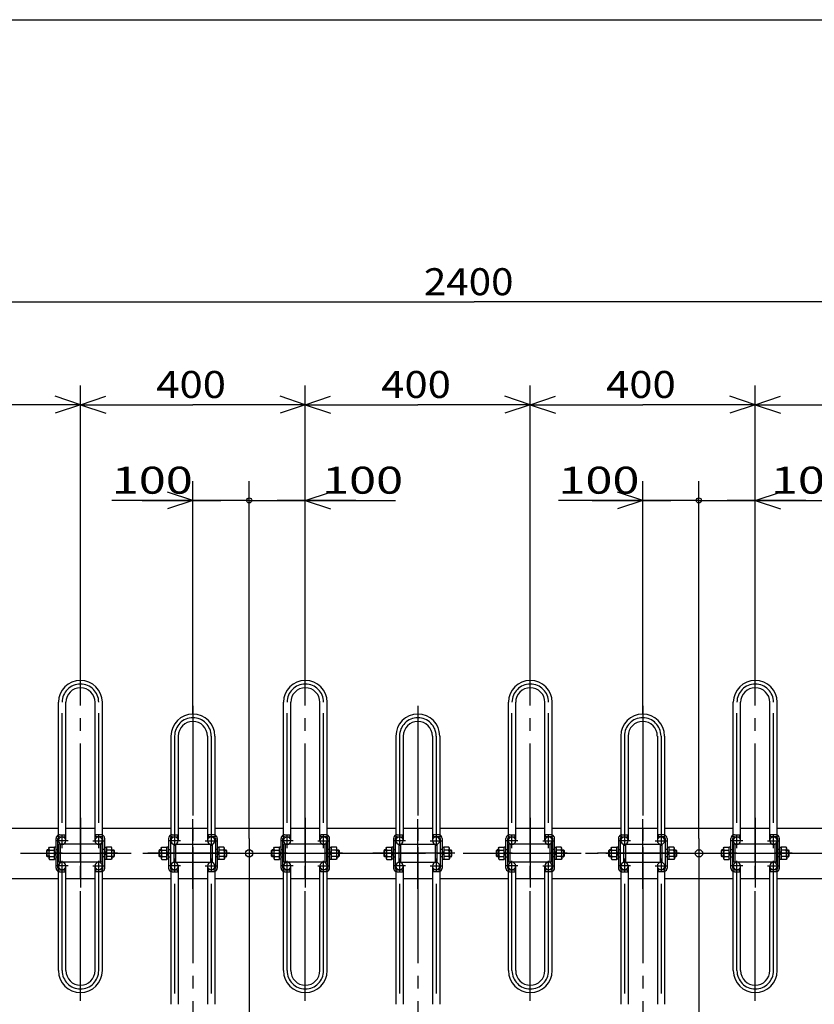
# Model space of a CAD drawing. Extents: x 17 to 577, y 12 to 402.
# Drawn here: x 105 to 199, y 285 to 402 of the extents above; entities that cross this region are included whole.
import ezdxf

# ---------------------------------------------------------------- set-up
doc = ezdxf.new("R2010")
doc.units = 0
doc.header["$MEASUREMENT"] = 0
doc.linetypes.add('CENTER', pattern=[17.5, 13, -1.5, 1.5, -1.5])
doc.linetypes.add('DASHED', pattern=[3.5, 2, -1.5])
doc.layers.get('0').update_dxf_attribs({"linetype": 'CONTINUOUS'})
doc.layers.add('WAKUSEN-01', color=12, linetype='CONTINUOUS')
doc.styles.get("Standard").update_dxf_attribs({"font": 'SIMPLEX', "bigfont": 'BIGFONT'})

msp = doc.modelspace()

# ---------------------------------------------------------------- linework, layer by layer
at = {"color": 7, "linetype": 'Continuous'}
for p, q in [((78.74, 368.39), (158.74, 368.39)), ((238.74, 368.39), (158.74, 368.39)), ((112.08, 323.53), (112.08, 358.49)), ((138.74, 323.53), (138.74, 358.49)), ((165.41, 323.53), (165.41, 358.49)), ((192.08, 323.53), (192.08, 358.49)), ((112.08, 356.21), (109.08, 357.21)), ((112.08, 356.21), (115.08, 357.21)), ((138.74, 356.21), (135.74, 357.21)), ((138.74, 356.21), (141.74, 357.21)), ((165.41, 356.21), (162.41, 357.21)), ((165.41, 356.21), (168.41, 357.21)), ((192.08, 356.21), (189.08, 357.21)), ((192.08, 356.21), (195.08, 357.21)), ((112.08, 356.21), (98.74, 356.21)), ((112.08, 356.21), (109.08, 355.21)), ((112.08, 356.21), (125.41, 356.21)), ((112.08, 356.21), (115.08, 355.21)), ((138.74, 356.21), (125.41, 356.21)), ((138.74, 356.21), (135.74, 355.21)), ((138.74, 356.21), (152.08, 356.21)), ((138.74, 356.21), (141.74, 355.21)), ((165.41, 356.21), (152.08, 356.21)), ((165.41, 356.21), (162.41, 355.21)), ((165.41, 356.21), (178.74, 356.21)), ((165.41, 356.21), (168.41, 355.21)), ((192.08, 356.21), (178.74, 356.21)), ((192.08, 356.21), (189.08, 355.21)), ((192.08, 356.21), (205.41, 356.21)), ((192.08, 356.21), (195.08, 355.21)), ((125.41, 319.53), (125.41, 347.14)), ((132.08, 304.78), (132.08, 347.14)), ((138.74, 323.53), (138.74, 347.14)), ((178.74, 319.53), (178.74, 347.14)), ((185.41, 304.78), (185.41, 347.14)), ((192.08, 323.53), (192.08, 347.14)), ((125.41, 344.86), (122.41, 345.86)), ((138.74, 344.86), (141.74, 345.86)), ((178.74, 344.86), (175.74, 345.86)), ((192.08, 344.86), (195.08, 345.86)), ((128.74, 344.86), (115.8, 344.86)), ((125.41, 344.86), (119.41, 344.86)), ((119.41, 344.86), (128.74, 344.86)), ((125.41, 344.86), (122.41, 343.86)), ((132.08, 344.86), (128.74, 344.86)), ((132.08, 344.86), (135.41, 344.86)), ((135.41, 344.86), (149.42, 344.86)), ((144.74, 344.86), (135.41, 344.86)), ((138.74, 344.86), (144.74, 344.86)), ((138.74, 344.86), (141.74, 343.86)), ((182.08, 344.86), (168.75, 344.86)), ((178.74, 344.86), (172.74, 344.86)), ((172.74, 344.86), (182.08, 344.86)), ((178.74, 344.86), (175.74, 343.86)), ((185.41, 344.86), (182.08, 344.86)), ((185.41, 344.86), (188.74, 344.86)), ((188.74, 344.86), (202.62, 344.86)), ((198.08, 344.86), (188.74, 344.86)), ((192.08, 344.86), (198.08, 344.86)), ((192.08, 344.86), (195.08, 343.86)), ((109.48, 304.53), (109.48, 320.93)), ((110.34, 304.53), (110.34, 320.93)), ((113.81, 304.53), (113.81, 320.93)), ((114.68, 304.53), (114.68, 320.93)), ((136.14, 304.53), (136.14, 320.93)), ((137.01, 304.53), (137.01, 320.93)), ((140.48, 304.53), (140.48, 320.93)), ((141.34, 304.53), (141.34, 320.93)), ((162.81, 304.53), (162.81, 320.93)), ((163.68, 304.53), (163.68, 320.93)), ((167.14, 304.53), (167.14, 320.93)), ((168.01, 304.53), (168.01, 320.93)), ((189.48, 304.53), (189.48, 320.93)), ((190.34, 304.53), (190.34, 320.93)), ((193.81, 304.53), (193.81, 320.93)), ((194.68, 304.53), (194.68, 320.93)), ((122.81, 316.93), (122.81, 304.53)), ((123.68, 316.93), (123.68, 304.53)), ((127.14, 316.93), (127.14, 304.53)), ((128.01, 316.93), (128.01, 304.53)), ((149.48, 316.93), (149.48, 304.53)), ((150.34, 316.93), (150.34, 304.53)), ((153.81, 316.93), (153.81, 304.53)), ((154.68, 316.93), (154.68, 304.53)), ((176.14, 316.93), (176.14, 304.53)), ((177.01, 316.93), (177.01, 304.53)), ((180.48, 316.93), (180.48, 304.53)), ((181.34, 316.93), (181.34, 304.53)), ((101.34, 306.03), (109.48, 306.03)), ((110.34, 306.03), (113.81, 306.03)), ((114.68, 306.03), (122.81, 306.03)), ((123.68, 306.03), (127.14, 306.03)), ((128.01, 306.03), (136.14, 306.03)), ((137.01, 306.03), (140.48, 306.03)), ((141.34, 306.03), (149.48, 306.03)), ((150.34, 306.03), (153.81, 306.03)), ((154.68, 306.03), (162.81, 306.03)), ((163.68, 306.03), (167.14, 306.03)), ((168.01, 306.03), (176.14, 306.03)), ((177.01, 306.03), (180.48, 306.03)), ((181.34, 306.03), (189.48, 306.03)), ((190.34, 306.03), (193.81, 306.03)), ((194.68, 306.03), (202.81, 306.03)), ((109.2, 301.27), (109.2, 304.8)), ((109.41, 301.27), (109.41, 304.8)), ((114.74, 301.27), (114.74, 304.8)), ((114.96, 301.27), (114.96, 304.8)), ((122.53, 304.8), (122.53, 301.27)), ((122.74, 304.8), (122.74, 301.27)), ((128.08, 304.8), (128.08, 301.27)), ((128.29, 304.8), (128.29, 301.27)), ((135.86, 301.27), (135.86, 304.8)), ((136.08, 301.27), (136.08, 304.8)), ((141.41, 301.27), (141.41, 304.8)), ((141.62, 301.27), (141.62, 304.8)), ((149.2, 304.8), (149.2, 301.27)), ((149.41, 304.8), (149.41, 301.27)), ((154.74, 304.8), (154.74, 301.27)), ((154.96, 304.8), (154.96, 301.27)), ((162.53, 301.27), (162.53, 304.8)), ((162.74, 301.27), (162.74, 304.8)), ((168.08, 301.27), (168.08, 304.8)), ((168.29, 301.27), (168.29, 304.8)), ((175.86, 304.8), (175.86, 301.27)), ((176.08, 304.8), (176.08, 301.27)), ((181.41, 304.8), (181.41, 301.27)), ((181.62, 304.8), (181.62, 301.27)), ((189.2, 301.27), (189.2, 304.8)), ((189.41, 301.27), (189.41, 304.8)), ((194.74, 301.27), (194.74, 304.8)), ((194.96, 301.27), (194.96, 304.8)), ((108.33, 303.63), (108.41, 303.76)), ((108.4, 303.4), (108.33, 303.63)), ((108.33, 303.63), (108.33, 302.43)), ((108.41, 303.76), (109, 303.76)), ((109, 302.3), (109, 303.76)), ((109.2, 303.75), (109, 303.75)), ((109.2, 302.32), (109.2, 303.75)), ((114.64, 304.1), (109.51, 304.1)), ((109.51, 301.97), (109.51, 304.1)), ((109.71, 301.97), (109.71, 304.1)), ((112.08, 302.07), (112.08, 304.01)), ((114.44, 301.97), (114.44, 304.1)), ((114.64, 301.97), (114.64, 304.1)), ((114.96, 303.75), (115.16, 303.75)), ((114.96, 303.75), (114.96, 302.32)), ((115.16, 303.76), (115.16, 302.3)), ((115.75, 303.76), (115.16, 303.76)), ((115.82, 303.63), (115.75, 303.76)), ((115.76, 303.4), (115.82, 303.63)), ((115.82, 302.43), (115.82, 303.63)), ((121.66, 303.63), (121.74, 303.76)), ((121.73, 303.4), (121.66, 303.63)), ((121.66, 303.63), (121.66, 302.43)), ((121.74, 303.76), (122.33, 303.76)), ((122.33, 302.3), (122.33, 303.76)), ((122.53, 303.75), (122.33, 303.75)), ((122.53, 302.32), (122.53, 303.75)), ((123.14, 304.1), (127.68, 304.1)), ((123.14, 304.1), (123.14, 301.97)), ((123.34, 304.1), (123.34, 301.97)), ((125.41, 303.77), (125.41, 302.24)), ((127.48, 304.1), (127.48, 301.97)), ((127.68, 304.1), (127.68, 301.97)), ((128.29, 303.75), (128.49, 303.75)), ((128.29, 303.75), (128.29, 302.32)), ((128.49, 303.76), (128.49, 302.3)), ((129.08, 303.76), (128.49, 303.76)), ((129.16, 303.63), (129.08, 303.76)), ((129.09, 303.4), (129.16, 303.63)), ((129.16, 302.43), (129.16, 303.63)), ((135, 303.63), (135.07, 303.76)), ((135.07, 303.4), (135, 303.63)), ((135, 303.63), (135, 302.43)), ((135.07, 303.76), (135.66, 303.76)), ((135.66, 302.3), (135.66, 303.76)), ((135.86, 303.75), (135.66, 303.75)), ((135.86, 302.32), (135.86, 303.75)), ((141.31, 304.1), (136.18, 304.1)), ((136.18, 301.97), (136.18, 304.1)), ((136.38, 301.97), (136.38, 304.1)), ((138.74, 302.07), (138.74, 304.01)), ((141.11, 301.97), (141.11, 304.1)), ((141.31, 301.97), (141.31, 304.1)), ((141.62, 303.75), (141.82, 303.75)), ((141.62, 303.75), (141.62, 302.32)), ((141.82, 303.76), (141.82, 302.3)), ((142.42, 303.76), (141.82, 303.76)), ((142.49, 303.63), (142.42, 303.76)), ((142.42, 303.4), (142.49, 303.63)), ((142.49, 302.43), (142.49, 303.63)), ((148.33, 303.63), (148.41, 303.76)), ((148.4, 303.4), (148.33, 303.63)), ((148.33, 303.63), (148.33, 302.43)), ((148.41, 303.76), (149, 303.76)), ((149, 302.3), (149, 303.76)), ((149.2, 303.75), (149, 303.75)), ((149.2, 302.32), (149.2, 303.75)), ((149.81, 304.1), (154.34, 304.1)), ((149.81, 304.1), (149.81, 301.97)), ((150.01, 304.1), (150.01, 301.97)), ((152.08, 303.77), (152.08, 302.24)), ((154.14, 304.1), (154.14, 301.97)), ((154.34, 304.1), (154.34, 301.97)), ((154.96, 303.75), (155.16, 303.75)), ((154.96, 303.75), (154.96, 302.32)), ((155.16, 303.76), (155.16, 302.3)), ((155.75, 303.76), (155.16, 303.76)), ((155.82, 303.63), (155.75, 303.76)), ((155.76, 303.4), (155.82, 303.63)), ((155.82, 302.43), (155.82, 303.63)), ((161.66, 303.63), (161.74, 303.76)), ((161.73, 303.4), (161.66, 303.63)), ((161.66, 303.63), (161.66, 302.43)), ((161.74, 303.76), (162.33, 303.76)), ((162.33, 302.3), (162.33, 303.76)), ((162.53, 303.75), (162.33, 303.75)), ((162.53, 302.32), (162.53, 303.75)), ((167.98, 304.1), (162.84, 304.1)), ((162.84, 301.97), (162.84, 304.1)), ((163.04, 301.97), (163.04, 304.1)), ((165.41, 302.07), (165.41, 304.01)), ((167.78, 301.97), (167.78, 304.1)), ((167.98, 301.97), (167.98, 304.1)), ((168.29, 303.75), (168.49, 303.75)), ((168.29, 303.75), (168.29, 302.32)), ((168.49, 303.76), (168.49, 302.3)), ((169.08, 303.76), (168.49, 303.76)), ((169.16, 303.63), (169.08, 303.76)), ((169.09, 303.4), (169.16, 303.63)), ((169.16, 302.43), (169.16, 303.63)), ((175, 303.63), (175.07, 303.76)), ((175.07, 303.4), (175, 303.63)), ((175, 303.63), (175, 302.43)), ((175.07, 303.76), (175.66, 303.76)), ((175.66, 302.3), (175.66, 303.76)), ((175.86, 303.75), (175.66, 303.75)), ((175.86, 302.32), (175.86, 303.75)), ((176.48, 304.1), (181.01, 304.1)), ((176.48, 304.1), (176.48, 301.97)), ((176.68, 304.1), (176.68, 301.97)), ((178.74, 303.77), (178.74, 302.24)), ((180.81, 304.1), (180.81, 301.97)), ((181.01, 304.1), (181.01, 301.97)), ((181.62, 303.75), (181.82, 303.75)), ((181.62, 303.75), (181.62, 302.32)), ((181.82, 303.76), (181.82, 302.3)), ((182.42, 303.76), (181.82, 303.76)), ((182.49, 303.63), (182.42, 303.76)), ((182.42, 303.4), (182.49, 303.63)), ((182.49, 302.43), (182.49, 303.63)), ((188.33, 303.63), (188.41, 303.76)), ((188.4, 303.4), (188.33, 303.63)), ((188.33, 303.63), (188.33, 302.43)), ((188.41, 303.76), (189, 303.76)), ((189, 302.3), (189, 303.76)), ((189.2, 303.75), (189, 303.75)), ((189.2, 302.32), (189.2, 303.75)), ((194.64, 304.1), (189.51, 304.1)), ((189.51, 301.97), (189.51, 304.1)), ((189.71, 301.97), (189.71, 304.1)), ((192.08, 302.07), (192.08, 304.01)), ((194.44, 301.97), (194.44, 304.1)), ((194.64, 301.97), (194.64, 304.1)), ((194.96, 303.75), (195.16, 303.75)), ((194.96, 303.75), (194.96, 302.32)), ((195.16, 303.76), (195.16, 302.3)), ((195.75, 303.76), (195.16, 303.76)), ((195.82, 303.63), (195.75, 303.76)), ((195.76, 303.4), (195.82, 303.63)), ((195.82, 302.43), (195.82, 303.63)), ((108.14, 303.43), (108.08, 303.37)), ((108.33, 303.37), (108.08, 303.37)), ((108.08, 302.7), (108.08, 303.37)), ((108.14, 302.63), (108.08, 302.7)), ((108.33, 302.7), (108.08, 302.7)), ((108.33, 303.43), (108.14, 303.43)), ((108.14, 302.63), (108.14, 303.43)), ((108.33, 302.63), (108.14, 302.63)), ((108.4, 302.67), (108.33, 302.43)), ((108.33, 302.43), (108.41, 302.3)), ((108.4, 303.4), (109, 303.4)), ((108.4, 302.67), (109, 302.67)), ((108.41, 302.3), (109, 302.3)), ((109.2, 303.23), (109, 303.03)), ((109.2, 303.03), (109, 302.83)), ((109.2, 302.32), (109, 302.32)), ((114.96, 303.03), (115.16, 303.23)), ((114.96, 302.83), (115.16, 303.03)), ((114.96, 302.32), (115.16, 302.32)), ((115.76, 303.4), (115.16, 303.4)), ((115.76, 302.67), (115.16, 302.67)), ((115.75, 302.3), (115.16, 302.3)), ((115.82, 302.43), (115.75, 302.3)), ((115.76, 302.67), (115.82, 302.43)), ((115.82, 303.43), (116.02, 303.43)), ((115.82, 303.37), (116.08, 303.37)), ((115.82, 302.7), (116.08, 302.7)), ((115.82, 302.63), (116.02, 302.63)), ((116.02, 303.43), (116.08, 303.37)), ((116.02, 303.43), (116.02, 302.63)), ((116.02, 302.63), (116.08, 302.7)), ((116.08, 303.37), (116.08, 302.7)), ((121.47, 303.43), (121.41, 303.37)), ((121.66, 303.37), (121.41, 303.37)), ((121.41, 302.7), (121.41, 303.37)), ((121.47, 302.63), (121.41, 302.7)), ((121.66, 302.7), (121.41, 302.7)), ((121.66, 303.43), (121.47, 303.43)), ((121.47, 302.63), (121.47, 303.43)), ((121.66, 302.63), (121.47, 302.63)), ((121.73, 302.67), (121.66, 302.43)), ((121.66, 302.43), (121.74, 302.3)), ((121.73, 303.4), (122.33, 303.4)), ((121.73, 302.67), (122.33, 302.67)), ((121.74, 302.3), (122.33, 302.3)), ((122.53, 303.23), (122.33, 303.03)), ((122.53, 303.03), (122.33, 302.83)), ((122.53, 302.32), (122.33, 302.32)), ((128.29, 303.03), (128.49, 303.23)), ((128.29, 302.83), (128.49, 303.03)), ((128.29, 302.32), (128.49, 302.32)), ((129.09, 303.4), (128.49, 303.4)), ((129.09, 302.67), (128.49, 302.67)), ((129.08, 302.3), (128.49, 302.3)), ((129.16, 302.43), (129.08, 302.3)), ((129.09, 302.67), (129.16, 302.43)), ((129.16, 303.43), (129.35, 303.43)), ((129.16, 303.37), (129.41, 303.37)), ((129.16, 302.7), (129.41, 302.7)), ((129.16, 302.63), (129.35, 302.63)), ((129.35, 303.43), (129.41, 303.37)), ((129.35, 303.43), (129.35, 302.63)), ((129.35, 302.63), (129.41, 302.7)), ((129.41, 303.37), (129.41, 302.7)), ((134.81, 303.43), (134.74, 303.37)), ((135, 303.37), (134.74, 303.37)), ((134.74, 302.7), (134.74, 303.37)), ((134.81, 302.63), (134.74, 302.7)), ((135, 302.7), (134.74, 302.7)), ((135, 303.43), (134.81, 303.43)), ((134.81, 302.63), (134.81, 303.43)), ((135, 302.63), (134.81, 302.63)), ((135.07, 302.67), (135, 302.43)), ((135, 302.43), (135.07, 302.3)), ((135.07, 303.4), (135.66, 303.4)), ((135.07, 302.67), (135.66, 302.67)), ((135.07, 302.3), (135.66, 302.3)), ((135.86, 303.23), (135.66, 303.03)), ((135.86, 303.03), (135.66, 302.83)), ((135.86, 302.32), (135.66, 302.32)), ((141.62, 303.03), (141.82, 303.23)), ((141.62, 302.83), (141.82, 303.03)), ((141.62, 302.32), (141.82, 302.32)), ((142.42, 303.4), (141.82, 303.4)), ((142.42, 302.67), (141.82, 302.67)), ((142.42, 302.3), (141.82, 302.3)), ((142.42, 302.67), (142.49, 302.43)), ((142.49, 302.43), (142.42, 302.3)), ((142.49, 303.43), (142.68, 303.43)), ((142.49, 303.37), (142.74, 303.37)), ((142.49, 302.7), (142.74, 302.7)), ((142.49, 302.63), (142.68, 302.63)), ((142.68, 303.43), (142.74, 303.37)), ((142.68, 303.43), (142.68, 302.63)), ((142.68, 302.63), (142.74, 302.7)), ((142.74, 303.37), (142.74, 302.7)), ((148.14, 303.43), (148.08, 303.37)), ((148.33, 303.37), (148.08, 303.37)), ((148.08, 302.7), (148.08, 303.37)), ((148.14, 302.63), (148.08, 302.7)), ((148.33, 302.7), (148.08, 302.7)), ((148.33, 303.43), (148.14, 303.43)), ((148.14, 302.63), (148.14, 303.43)), ((148.33, 302.63), (148.14, 302.63)), ((148.4, 302.67), (148.33, 302.43)), ((148.33, 302.43), (148.41, 302.3)), ((148.4, 303.4), (149, 303.4)), ((148.4, 302.67), (149, 302.67)), ((148.41, 302.3), (149, 302.3)), ((149.2, 303.23), (149, 303.03)), ((149.2, 303.03), (149, 302.83)), ((149.2, 302.32), (149, 302.32)), ((154.96, 303.03), (155.16, 303.23)), ((154.96, 302.83), (155.16, 303.03)), ((154.96, 302.32), (155.16, 302.32)), ((155.76, 303.4), (155.16, 303.4)), ((155.76, 302.67), (155.16, 302.67)), ((155.75, 302.3), (155.16, 302.3)), ((155.82, 302.43), (155.75, 302.3)), ((155.76, 302.67), (155.82, 302.43)), ((155.82, 303.43), (156.02, 303.43)), ((155.82, 303.37), (156.08, 303.37)), ((155.82, 302.7), (156.08, 302.7)), ((155.82, 302.63), (156.02, 302.63)), ((156.02, 303.43), (156.08, 303.37)), ((156.02, 303.43), (156.02, 302.63)), ((156.02, 302.63), (156.08, 302.7)), ((156.08, 303.37), (156.08, 302.7)), ((161.47, 303.43), (161.41, 303.37)), ((161.66, 303.37), (161.41, 303.37)), ((161.41, 302.7), (161.41, 303.37)), ((161.47, 302.63), (161.41, 302.7)), ((161.66, 302.7), (161.41, 302.7)), ((161.66, 303.43), (161.47, 303.43)), ((161.47, 302.63), (161.47, 303.43)), ((161.66, 302.63), (161.47, 302.63)), ((161.73, 302.67), (161.66, 302.43)), ((161.66, 302.43), (161.74, 302.3)), ((161.73, 303.4), (162.33, 303.4)), ((161.73, 302.67), (162.33, 302.67)), ((161.74, 302.3), (162.33, 302.3)), ((162.53, 303.23), (162.33, 303.03)), ((162.53, 303.03), (162.33, 302.83)), ((162.53, 302.32), (162.33, 302.32)), ((168.29, 303.03), (168.49, 303.23)), ((168.29, 302.83), (168.49, 303.03)), ((168.29, 302.32), (168.49, 302.32)), ((169.09, 303.4), (168.49, 303.4)), ((169.09, 302.67), (168.49, 302.67)), ((169.08, 302.3), (168.49, 302.3)), ((169.16, 302.43), (169.08, 302.3)), ((169.09, 302.67), (169.16, 302.43)), ((169.16, 303.43), (169.35, 303.43)), ((169.16, 303.37), (169.41, 303.37)), ((169.16, 302.7), (169.41, 302.7)), ((169.16, 302.63), (169.35, 302.63)), ((169.35, 303.43), (169.41, 303.37)), ((169.35, 303.43), (169.35, 302.63)), ((169.35, 302.63), (169.41, 302.7)), ((169.41, 303.37), (169.41, 302.7)), ((174.81, 303.43), (174.74, 303.37)), ((175, 303.37), (174.74, 303.37)), ((174.74, 302.7), (174.74, 303.37)), ((174.81, 302.63), (174.74, 302.7)), ((175, 302.7), (174.74, 302.7)), ((175, 303.43), (174.81, 303.43)), ((174.81, 302.63), (174.81, 303.43)), ((175, 302.63), (174.81, 302.63)), ((175.07, 302.67), (175, 302.43)), ((175, 302.43), (175.07, 302.3)), ((175.07, 303.4), (175.66, 303.4)), ((175.07, 302.67), (175.66, 302.67)), ((175.07, 302.3), (175.66, 302.3)), ((175.86, 303.23), (175.66, 303.03)), ((175.86, 303.03), (175.66, 302.83)), ((175.86, 302.32), (175.66, 302.32)), ((181.62, 303.03), (181.82, 303.23)), ((181.62, 302.83), (181.82, 303.03)), ((181.62, 302.32), (181.82, 302.32)), ((182.42, 303.4), (181.82, 303.4)), ((182.42, 302.67), (181.82, 302.67)), ((182.42, 302.3), (181.82, 302.3)), ((182.42, 302.67), (182.49, 302.43)), ((182.49, 302.43), (182.42, 302.3)), ((182.49, 303.43), (182.68, 303.43)), ((182.49, 303.37), (182.74, 303.37)), ((182.49, 302.7), (182.74, 302.7)), ((182.49, 302.63), (182.68, 302.63)), ((182.68, 303.43), (182.74, 303.37)), ((182.68, 303.43), (182.68, 302.63)), ((182.68, 302.63), (182.74, 302.7)), ((182.74, 303.37), (182.74, 302.7)), ((188.14, 303.43), (188.08, 303.37)), ((188.33, 303.37), (188.08, 303.37)), ((188.08, 302.7), (188.08, 303.37)), ((188.14, 302.63), (188.08, 302.7)), ((188.33, 302.7), (188.08, 302.7)), ((188.33, 303.43), (188.14, 303.43)), ((188.14, 302.63), (188.14, 303.43)), ((188.33, 302.63), (188.14, 302.63)), ((188.4, 302.67), (188.33, 302.43)), ((188.33, 302.43), (188.41, 302.3)), ((188.4, 303.4), (189, 303.4)), ((188.4, 302.67), (189, 302.67)), ((188.41, 302.3), (189, 302.3)), ((189.2, 303.23), (189, 303.03)), ((189.2, 303.03), (189, 302.83)), ((189.2, 302.32), (189, 302.32)), ((194.96, 303.03), (195.16, 303.23)), ((194.96, 302.83), (195.16, 303.03)), ((194.96, 302.32), (195.16, 302.32)), ((195.76, 303.4), (195.16, 303.4)), ((195.76, 302.67), (195.16, 302.67)), ((195.75, 302.3), (195.16, 302.3)), ((195.82, 302.43), (195.75, 302.3)), ((195.76, 302.67), (195.82, 302.43)), ((195.82, 303.43), (196.02, 303.43)), ((195.82, 303.37), (196.08, 303.37)), ((195.82, 302.7), (196.08, 302.7)), ((195.82, 302.63), (196.02, 302.63)), ((196.02, 303.43), (196.08, 303.37)), ((196.02, 303.43), (196.02, 302.63)), ((196.02, 302.63), (196.08, 302.7)), ((196.08, 303.37), (196.08, 302.7)), ((109.48, 289.13), (109.48, 301.53)), ((114.64, 301.97), (109.51, 301.97)), ((110.34, 289.13), (110.34, 301.53)), ((113.81, 289.13), (113.81, 301.53)), ((114.68, 289.13), (114.68, 301.53)), ((122.81, 301.53), (122.81, 285.13)), ((123.14, 301.97), (127.68, 301.97)), ((123.68, 301.53), (123.68, 285.13)), ((127.14, 301.53), (127.14, 285.13)), ((128.01, 301.53), (128.01, 285.13)), ((132.08, 301.17), (132.08, 250.19)), ((136.14, 289.13), (136.14, 301.53)), ((141.31, 301.97), (136.18, 301.97)), ((137.01, 289.13), (137.01, 301.53)), ((140.48, 289.13), (140.48, 301.53)), ((141.34, 289.13), (141.34, 301.53)), ((149.48, 301.53), (149.48, 285.13)), ((149.81, 301.97), (154.34, 301.97)), ((150.34, 301.53), (150.34, 285.13)), ((153.81, 301.53), (153.81, 285.13)), ((154.68, 301.53), (154.68, 285.13)), ((162.81, 289.13), (162.81, 301.53)), ((167.98, 301.97), (162.84, 301.97)), ((163.68, 289.13), (163.68, 301.53)), ((167.14, 289.13), (167.14, 301.53)), ((168.01, 289.13), (168.01, 301.53)), ((176.14, 301.53), (176.14, 285.13)), ((176.48, 301.97), (181.01, 301.97)), ((177.01, 301.53), (177.01, 285.13)), ((180.48, 301.53), (180.48, 285.13)), ((181.34, 301.53), (181.34, 285.13)), ((185.41, 301.17), (185.41, 250.19)), ((189.48, 289.13), (189.48, 301.53)), ((194.64, 301.97), (189.51, 301.97)), ((190.34, 289.13), (190.34, 301.53)), ((193.81, 289.13), (193.81, 301.53)), ((194.68, 289.13), (194.68, 301.53)), ((101.34, 300.03), (109.48, 300.03)), ((110.34, 300.03), (113.81, 300.03)), ((114.68, 300.03), (122.81, 300.03)), ((123.68, 300.03), (127.14, 300.03)), ((128.01, 300.03), (136.14, 300.03)), ((137.01, 300.03), (140.48, 300.03)), ((141.34, 300.03), (149.48, 300.03)), ((150.34, 300.03), (153.81, 300.03)), ((154.68, 300.03), (162.81, 300.03)), ((163.68, 300.03), (167.14, 300.03)), ((168.01, 300.03), (176.14, 300.03)), ((177.01, 300.03), (180.48, 300.03)), ((181.34, 300.03), (189.48, 300.03)), ((190.34, 300.03), (193.81, 300.03)), ((194.68, 300.03), (202.81, 300.03))]:
    msp.add_line(p, q, dxfattribs=at)
at = {"color": 7, "linetype": 'CENTER'}
for p, q in [((112.08, 285.54), (112.08, 324.34)), ((138.74, 285.54), (138.74, 324.34)), ((165.41, 285.54), (165.41, 324.34)), ((192.08, 285.54), (192.08, 324.34)), ((109.91, 289.13), (109.91, 320.93)), ((114.24, 289.13), (114.24, 320.93)), ((125.41, 320.52), (125.41, 281.72)), ((136.58, 289.13), (136.58, 320.93)), ((140.91, 289.13), (140.91, 320.93)), ((152.08, 320.52), (152.08, 281.72)), ((163.24, 289.13), (163.24, 320.93)), ((167.58, 289.13), (167.58, 320.93)), ((178.74, 320.52), (178.74, 281.72)), ((189.91, 289.13), (189.91, 320.93)), ((194.24, 289.13), (194.24, 320.93)), ((123.24, 316.93), (123.24, 285.13)), ((127.58, 316.93), (127.58, 285.13)), ((149.91, 316.93), (149.91, 285.13)), ((154.24, 316.93), (154.24, 285.13)), ((176.58, 316.93), (176.58, 285.13)), ((180.91, 316.93), (180.91, 285.13)), ((112.08, 307.23), (112.08, 298.98)), ((125.41, 298.84), (125.41, 307.09)), ((138.74, 307.23), (138.74, 298.98)), ((152.08, 298.84), (152.08, 307.09)), ((165.41, 307.23), (165.41, 298.98)), ((178.74, 298.84), (178.74, 307.09)), ((192.08, 307.23), (192.08, 298.98)), ((132.08, 304.78), (132.08, 301.17)), ((185.41, 304.78), (185.41, 301.17)), ((110.61, 304.53), (109.2, 304.53)), ((113.54, 304.53), (114.95, 304.53)), ((123.95, 304.53), (122.54, 304.53)), ((126.88, 304.53), (128.29, 304.53)), ((137.28, 304.53), (135.87, 304.53)), ((140.21, 304.53), (141.62, 304.53)), ((150.61, 304.53), (149.2, 304.53)), ((153.54, 304.53), (154.95, 304.53)), ((163.95, 304.53), (162.54, 304.53)), ((166.88, 304.53), (168.29, 304.53)), ((177.28, 304.53), (175.87, 304.53)), ((180.21, 304.53), (181.62, 304.53)), ((190.61, 304.53), (189.2, 304.53)), ((193.54, 304.53), (194.95, 304.53)), ((69.97, 303.03), (241.26, 303.03)), ((106.63, 303.03), (118.11, 303.03)), ((107.77, 303.03), (109.71, 303.03)), ((109.91, 303.03), (109.26, 303.03)), ((114.24, 303.03), (114.89, 303.03)), ((116.46, 303.03), (114.38, 303.03)), ((129.79, 303.03), (120.06, 303.03)), ((121.03, 303.03), (123.11, 303.03)), ((129.72, 303.03), (127.78, 303.03)), ((133.3, 303.03), (144.77, 303.03)), ((134.43, 303.03), (136.38, 303.03)), ((136.58, 303.03), (135.93, 303.03)), ((140.91, 303.03), (141.56, 303.03)), ((143.13, 303.03), (141.04, 303.03)), ((156.46, 303.03), (146.73, 303.03)), ((147.7, 303.03), (149.78, 303.03)), ((156.39, 303.03), (154.45, 303.03)), ((159.96, 303.03), (171.44, 303.03)), ((161.1, 303.03), (163.04, 303.03)), ((163.25, 303.03), (162.6, 303.03)), ((167.58, 303.03), (168.23, 303.03)), ((169.79, 303.03), (167.71, 303.03)), ((183.12, 303.03), (173.39, 303.03)), ((174.36, 303.03), (176.45, 303.03)), ((183.06, 303.03), (181.11, 303.03)), ((186.63, 303.03), (198.11, 303.03)), ((187.77, 303.03), (189.71, 303.03)), ((189.91, 303.03), (189.26, 303.03)), ((194.24, 303.03), (194.89, 303.03)), ((196.46, 303.03), (194.38, 303.03)), ((110.61, 301.53), (109.2, 301.53)), ((113.54, 301.53), (114.95, 301.53)), ((123.95, 301.53), (122.54, 301.53)), ((126.88, 301.53), (128.29, 301.53)), ((137.28, 301.53), (135.87, 301.53)), ((140.21, 301.53), (141.62, 301.53)), ((150.61, 301.53), (149.2, 301.53)), ((153.54, 301.53), (154.95, 301.53)), ((163.95, 301.53), (162.54, 301.53)), ((166.88, 301.53), (168.29, 301.53)), ((177.28, 301.53), (175.87, 301.53)), ((180.21, 301.53), (181.62, 301.53)), ((190.61, 301.53), (189.2, 301.53)), ((193.54, 301.53), (194.95, 301.53))]:
    msp.add_line(p, q, dxfattribs=at)
at = {"color": 7, "linetype": 'DASHED'}
for p, q in [((109.61, 305.21), (110.26, 305.21)), ((109.61, 305), (110.26, 305)), ((110.26, 305), (110.26, 305.21)), ((113.89, 305), (113.89, 305.21)), ((114.54, 305.21), (113.89, 305.21)), ((114.54, 305), (113.89, 305)), ((122.94, 305.21), (123.6, 305.21)), ((122.94, 305), (123.6, 305)), ((123.6, 305.21), (123.6, 305)), ((127.22, 305.21), (127.22, 305)), ((127.88, 305.21), (127.22, 305.21)), ((127.88, 305), (127.22, 305)), ((136.28, 305.21), (136.93, 305.21)), ((136.28, 305), (136.93, 305)), ((136.93, 305), (136.93, 305.21)), ((140.56, 305), (140.56, 305.21)), ((141.21, 305.21), (140.56, 305.21)), ((141.21, 305), (140.56, 305)), ((149.61, 305.21), (150.26, 305.21)), ((149.61, 305), (150.26, 305)), ((150.26, 305.21), (150.26, 305)), ((153.89, 305.21), (153.89, 305)), ((154.54, 305.21), (153.89, 305.21)), ((154.54, 305), (153.89, 305)), ((162.94, 305.21), (163.6, 305.21)), ((162.94, 305), (163.6, 305)), ((163.6, 305), (163.6, 305.21)), ((167.22, 305), (167.22, 305.21)), ((167.88, 305.21), (167.22, 305.21)), ((167.88, 305), (167.22, 305)), ((176.28, 305.21), (176.93, 305.21)), ((176.28, 305), (176.93, 305)), ((176.93, 305.21), (176.93, 305)), ((180.56, 305.21), (180.56, 305)), ((181.21, 305.21), (180.56, 305.21)), ((181.21, 305), (180.56, 305)), ((189.61, 305.21), (190.26, 305.21)), ((189.61, 305), (190.26, 305)), ((190.26, 305), (190.26, 305.21)), ((193.89, 305), (193.89, 305.21)), ((194.54, 305.21), (193.89, 305.21)), ((194.54, 305), (193.89, 305)), ((109.2, 303.47), (109.41, 303.47)), ((109.2, 302.6), (109.41, 302.6)), ((114.96, 303.47), (114.74, 303.47)), ((114.96, 302.6), (114.74, 302.6)), ((122.53, 303.47), (122.74, 303.47)), ((122.53, 302.6), (122.74, 302.6)), ((128.29, 303.47), (128.08, 303.47)), ((128.29, 302.6), (128.08, 302.6)), ((135.86, 303.47), (136.08, 303.47)), ((135.86, 302.6), (136.08, 302.6)), ((141.62, 303.47), (141.41, 303.47)), ((141.62, 302.6), (141.41, 302.6)), ((149.2, 303.47), (149.41, 303.47)), ((149.2, 302.6), (149.41, 302.6)), ((154.96, 303.47), (154.74, 303.47)), ((154.96, 302.6), (154.74, 302.6)), ((162.53, 303.47), (162.74, 303.47)), ((162.53, 302.6), (162.74, 302.6)), ((168.29, 303.47), (168.08, 303.47)), ((168.29, 302.6), (168.08, 302.6)), ((175.86, 303.47), (176.08, 303.47)), ((175.86, 302.6), (176.08, 302.6)), ((181.62, 303.47), (181.41, 303.47)), ((181.62, 302.6), (181.41, 302.6)), ((189.2, 303.47), (189.41, 303.47)), ((189.2, 302.6), (189.41, 302.6)), ((194.96, 303.47), (194.74, 303.47)), ((194.96, 302.6), (194.74, 302.6)), ((109.61, 301.07), (110.26, 301.07)), ((109.61, 300.85), (110.26, 300.85)), ((110.26, 300.85), (110.26, 301.07)), ((113.89, 300.85), (113.89, 301.07)), ((114.54, 301.07), (113.89, 301.07)), ((114.54, 300.85), (113.89, 300.85)), ((122.94, 301.07), (123.6, 301.07)), ((122.94, 300.85), (123.6, 300.85)), ((123.6, 301.07), (123.6, 300.85)), ((127.22, 301.07), (127.22, 300.85)), ((127.88, 301.07), (127.22, 301.07)), ((127.88, 300.85), (127.22, 300.85)), ((136.28, 301.07), (136.93, 301.07)), ((136.28, 300.85), (136.93, 300.85)), ((136.93, 300.85), (136.93, 301.07)), ((140.56, 300.85), (140.56, 301.07)), ((141.21, 301.07), (140.56, 301.07)), ((141.21, 300.85), (140.56, 300.85)), ((149.61, 301.07), (150.26, 301.07)), ((149.61, 300.85), (150.26, 300.85)), ((150.26, 301.07), (150.26, 300.85)), ((153.89, 301.07), (153.89, 300.85)), ((154.54, 301.07), (153.89, 301.07)), ((154.54, 300.85), (153.89, 300.85)), ((162.94, 301.07), (163.6, 301.07)), ((162.94, 300.85), (163.6, 300.85)), ((163.6, 300.85), (163.6, 301.07)), ((167.22, 300.85), (167.22, 301.07)), ((167.88, 301.07), (167.22, 301.07)), ((167.88, 300.85), (167.22, 300.85)), ((176.28, 301.07), (176.93, 301.07)), ((176.28, 300.85), (176.93, 300.85)), ((176.93, 301.07), (176.93, 300.85)), ((180.56, 301.07), (180.56, 300.85)), ((181.21, 301.07), (180.56, 301.07)), ((181.21, 300.85), (180.56, 300.85)), ((189.61, 301.07), (190.26, 301.07)), ((189.61, 300.85), (190.26, 300.85)), ((190.26, 300.85), (190.26, 301.07)), ((193.89, 300.85), (193.89, 301.07)), ((194.54, 301.07), (193.89, 301.07)), ((194.54, 300.85), (193.89, 300.85))]:
    msp.add_line(p, q, dxfattribs=at)
at = {"color": 7, "linetype": 'Continuous'}
for centre, radius in [((132.08, 344.86), 0.3), ((132.08, 344.86), 0.3), ((185.41, 344.86), 0.3), ((185.41, 344.86), 0.3), ((132.08, 303.03), 0.433), ((185.41, 303.03), 0.433)]:
    msp.add_circle(centre, radius, dxfattribs=at)
for centre, radius, start, end in [((112.08, 320.93), 2.6, 0, 180), ((138.74, 320.93), 2.6, 0, 180), ((165.41, 320.93), 2.6, 0, 180), ((192.08, 320.93), 2.6, 0, 180), ((112.08, 320.93), 1.73, 0, 180), ((138.74, 320.93), 1.73, 0, 180), ((165.41, 320.93), 1.73, 0, 180), ((192.08, 320.93), 1.73, 0, 180), ((125.41, 316.93), 2.6, 0, 180), ((125.41, 316.93), 1.73, 0, 180), ((152.08, 316.93), 2.6, 0, 180), ((152.08, 316.93), 1.73, 0, 180), ((178.74, 316.93), 2.6, 0, 180), ((178.74, 316.93), 1.73, 0, 180), ((109.61, 304.8), 0.413, 108.8191, 180), ((109.61, 304.8), 0.2, 131.8103, 180), ((114.54, 304.8), 0.413, 0, 71.1809), ((114.54, 304.8), 0.2, 0, 48.1897), ((122.94, 304.8), 0.413, 108.8191, 180), ((122.94, 304.8), 0.2, 131.8103, 180), ((127.88, 304.8), 0.413, 0, 71.1809), ((127.88, 304.8), 0.2, 0, 48.1897), ((136.28, 304.8), 0.413, 108.8191, 180), ((136.28, 304.8), 0.2, 131.8103, 180), ((141.21, 304.8), 0.413, 0, 71.1809), ((141.21, 304.8), 0.2, 0, 48.1897), ((149.61, 304.8), 0.413, 108.8191, 180), ((149.61, 304.8), 0.2, 131.8103, 180), ((154.54, 304.8), 0.413, 0, 71.1809), ((154.54, 304.8), 0.2, 0, 48.1897), ((162.94, 304.8), 0.413, 108.8191, 180), ((162.94, 304.8), 0.2, 131.8103, 180), ((167.88, 304.8), 0.413, 0, 71.1809), ((167.88, 304.8), 0.2, 0, 48.1897), ((176.28, 304.8), 0.413, 108.8191, 180), ((176.28, 304.8), 0.2, 131.8103, 180), ((181.21, 304.8), 0.413, 0, 71.1809), ((181.21, 304.8), 0.2, 0, 48.1897), ((189.61, 304.8), 0.413, 108.8191, 180), ((189.61, 304.8), 0.2, 131.8103, 180), ((194.54, 304.8), 0.413, 0, 71.1809), ((194.54, 304.8), 0.2, 0, 48.1897), ((109.91, 304.53), 0.433, 180, 0), ((114.24, 304.53), 0.433, 180, 0), ((123.24, 304.53), 0.433, 180, 0), ((127.58, 304.53), 0.433, 180, 0), ((136.58, 304.53), 0.433, 180, 0), ((140.91, 304.53), 0.433, 180, 0), ((149.91, 304.53), 0.433, 180, 0), ((154.24, 304.53), 0.433, 180, 0), ((163.24, 304.53), 0.433, 180, 0), ((167.58, 304.53), 0.433, 180, 0), ((176.58, 304.53), 0.433, 180, 0), ((180.91, 304.53), 0.433, 180, 0), ((189.91, 304.53), 0.433, 180, 0), ((194.24, 304.53), 0.433, 180, 0), ((109.33, 303.03), 1, 158.5521, 201.4479), ((114.82, 303.03), 1, 338.5521, 21.4479), ((122.66, 303.03), 1, 158.5521, 201.4479), ((128.16, 303.03), 1, 338.5521, 21.4479), ((136, 303.03), 1, 158.5521, 201.4479), ((141.49, 303.03), 1, 338.5521, 21.4479), ((149.33, 303.03), 1, 158.5521, 201.4479), ((154.82, 303.03), 1, 338.5521, 21.4479), ((162.66, 303.03), 1, 158.5521, 201.4479), ((168.16, 303.03), 1, 338.5521, 21.4479), ((176, 303.03), 1, 158.5521, 201.4479), ((181.49, 303.03), 1, 338.5521, 21.4479), ((189.33, 303.03), 1, 158.5521, 201.4479), ((194.82, 303.03), 1, 338.5521, 21.4479), ((109.61, 301.27), 0.413, 180, 251.1809), ((109.61, 301.27), 0.2, 180, 228.1897), ((109.91, 301.53), 0.433, 0, 180), ((114.24, 301.53), 0.433, 0, 180), ((114.54, 301.27), 0.2, 311.8103, 0), ((114.54, 301.27), 0.413, 288.8191, 0), ((122.94, 301.27), 0.413, 180, 251.1809), ((122.94, 301.27), 0.2, 180, 228.1897), ((123.24, 301.53), 0.433, 0, 180), ((127.58, 301.53), 0.433, 0, 180), ((127.88, 301.27), 0.2, 311.8103, 0), ((127.88, 301.27), 0.413, 288.8191, 0), ((136.28, 301.27), 0.413, 180, 251.1809), ((136.28, 301.27), 0.2, 180, 228.1897), ((136.58, 301.53), 0.433, 0, 180), ((140.91, 301.53), 0.433, 0, 180), ((141.21, 301.27), 0.2, 311.8103, 0), ((141.21, 301.27), 0.413, 288.8191, 0), ((149.61, 301.27), 0.413, 180, 251.1809), ((149.61, 301.27), 0.2, 180, 228.1897), ((149.91, 301.53), 0.433, 0, 180), ((154.24, 301.53), 0.433, 0, 180), ((154.54, 301.27), 0.2, 311.8103, 0), ((154.54, 301.27), 0.413, 288.8191, 0), ((162.94, 301.27), 0.413, 180, 251.1809), ((162.94, 301.27), 0.2, 180, 228.1897), ((163.24, 301.53), 0.433, 0, 180), ((167.58, 301.53), 0.433, 0, 180), ((167.88, 301.27), 0.2, 311.8103, 0), ((167.88, 301.27), 0.413, 288.8191, 0), ((176.28, 301.27), 0.413, 180, 251.1809), ((176.28, 301.27), 0.2, 180, 228.1897), ((176.58, 301.53), 0.433, 0, 180), ((180.91, 301.53), 0.433, 0, 180), ((181.21, 301.27), 0.2, 311.8103, 0), ((181.21, 301.27), 0.413, 288.8191, 0), ((189.61, 301.27), 0.413, 180, 251.1809), ((189.61, 301.27), 0.2, 180, 228.1897), ((189.91, 301.53), 0.433, 0, 180), ((194.24, 301.53), 0.433, 0, 180), ((194.54, 301.27), 0.2, 311.8103, 0), ((194.54, 301.27), 0.413, 288.8191, 0), ((112.08, 289.13), 2.6, 180, 360), ((112.08, 289.13), 1.73, 180, 360), ((138.74, 289.13), 2.6, 180, 360), ((138.74, 289.13), 1.73, 180, 360), ((165.41, 289.13), 2.6, 180, 360), ((165.41, 289.13), 1.73, 180, 360), ((192.08, 289.13), 2.6, 180, 360), ((192.08, 289.13), 1.73, 180, 360)]:
    msp.add_arc(centre, radius, start, end, dxfattribs=at)
at = {"color": 7, "linetype": 'CENTER'}
for centre, start, end in [((112.08, 320.93), 0, 180), ((138.74, 320.93), 0, 180), ((165.41, 320.93), 0, 180), ((192.08, 320.93), 0, 180), ((125.41, 316.93), 0, 180), ((152.08, 316.93), 0, 180), ((178.74, 316.93), 0, 180), ((112.08, 289.13), 180, 360), ((138.74, 289.13), 180, 360), ((165.41, 289.13), 180, 360), ((192.08, 289.13), 180, 360)]:
    msp.add_arc(centre, 2.17, start, end, dxfattribs=at)
at = {"color": 7, "linetype": 'DASHED'}
for centre, radius, start, end in [((109.61, 304.8), 0.413, 90, 108.8191), ((109.61, 304.8), 0.2, 90, 131.8103), ((109.91, 304.53), 0.433, 0, 180), ((114.24, 304.53), 0.433, 0, 180), ((114.54, 304.8), 0.413, 71.1809, 90), ((114.54, 304.8), 0.2, 48.1897, 90), ((122.94, 304.8), 0.413, 90, 108.8191), ((122.94, 304.8), 0.2, 90, 131.8103), ((123.24, 304.53), 0.433, 0, 180), ((127.58, 304.53), 0.433, 0, 180), ((127.88, 304.8), 0.413, 71.1809, 90), ((127.88, 304.8), 0.2, 48.1897, 90), ((136.28, 304.8), 0.413, 90, 108.8191), ((136.28, 304.8), 0.2, 90, 131.8103), ((136.58, 304.53), 0.433, 0, 180), ((140.91, 304.53), 0.433, 0, 180), ((141.21, 304.8), 0.413, 71.1809, 90), ((141.21, 304.8), 0.2, 48.1897, 90), ((149.61, 304.8), 0.413, 90, 108.8191), ((149.61, 304.8), 0.2, 90, 131.8103), ((149.91, 304.53), 0.433, 0, 180), ((154.24, 304.53), 0.433, 0, 180), ((154.54, 304.8), 0.413, 71.1809, 90), ((154.54, 304.8), 0.2, 48.1897, 90), ((162.94, 304.8), 0.413, 90, 108.8191), ((162.94, 304.8), 0.2, 90, 131.8103), ((163.24, 304.53), 0.433, 0, 180), ((167.58, 304.53), 0.433, 0, 180), ((167.88, 304.8), 0.413, 71.1809, 90), ((167.88, 304.8), 0.2, 48.1897, 90), ((176.28, 304.8), 0.413, 90, 108.8191), ((176.28, 304.8), 0.2, 90, 131.8103), ((176.58, 304.53), 0.433, 0, 180), ((180.91, 304.53), 0.433, 0, 180), ((181.21, 304.8), 0.413, 71.1809, 90), ((181.21, 304.8), 0.2, 48.1897, 90), ((189.61, 304.8), 0.413, 90, 108.8191), ((189.61, 304.8), 0.2, 90, 131.8103), ((189.91, 304.53), 0.433, 0, 180), ((194.24, 304.53), 0.433, 0, 180), ((194.54, 304.8), 0.413, 71.1809, 90), ((194.54, 304.8), 0.2, 48.1897, 90), ((109.91, 301.53), 0.433, 180, 0), ((114.24, 301.53), 0.433, 180, 0), ((123.24, 301.53), 0.433, 180, 0), ((127.58, 301.53), 0.433, 180, 0), ((136.58, 301.53), 0.433, 180, 0), ((140.91, 301.53), 0.433, 180, 0), ((149.91, 301.53), 0.433, 180, 0), ((154.24, 301.53), 0.433, 180, 0), ((163.24, 301.53), 0.433, 180, 0), ((167.58, 301.53), 0.433, 180, 0), ((176.58, 301.53), 0.433, 180, 0), ((180.91, 301.53), 0.433, 180, 0), ((189.91, 301.53), 0.433, 180, 0), ((194.24, 301.53), 0.433, 180, 0), ((109.61, 301.27), 0.2, 228.1897, 270), ((109.61, 301.27), 0.413, 251.1809, 270), ((114.54, 301.27), 0.2, 270, 311.8103), ((114.54, 301.27), 0.413, 270, 288.8191), ((122.94, 301.27), 0.2, 228.1897, 270), ((122.94, 301.27), 0.413, 251.1809, 270), ((127.88, 301.27), 0.2, 270, 311.8103), ((127.88, 301.27), 0.413, 270, 288.8191), ((136.28, 301.27), 0.2, 228.1897, 270), ((136.28, 301.27), 0.413, 251.1809, 270), ((141.21, 301.27), 0.2, 270, 311.8103), ((141.21, 301.27), 0.413, 270, 288.8191), ((149.61, 301.27), 0.2, 228.1897, 270), ((149.61, 301.27), 0.413, 251.1809, 270), ((154.54, 301.27), 0.2, 270, 311.8103), ((154.54, 301.27), 0.413, 270, 288.8191), ((162.94, 301.27), 0.2, 228.1897, 270), ((162.94, 301.27), 0.413, 251.1809, 270), ((167.88, 301.27), 0.2, 270, 311.8103), ((167.88, 301.27), 0.413, 270, 288.8191), ((176.28, 301.27), 0.2, 228.1897, 270), ((176.28, 301.27), 0.413, 251.1809, 270), ((181.21, 301.27), 0.2, 270, 311.8103), ((181.21, 301.27), 0.413, 270, 288.8191), ((189.61, 301.27), 0.2, 228.1897, 270), ((189.61, 301.27), 0.413, 251.1809, 270), ((194.54, 301.27), 0.2, 270, 311.8103), ((194.54, 301.27), 0.413, 270, 288.8191)]:
    msp.add_arc(centre, radius, start, end, dxfattribs=at)
at = {"layer": 'WAKUSEN-01'}
msp.add_lwpolyline([(17.4, 18.15), (17.4, 401.85), (576.6, 401.85), (576.6, 18.15)], close=True, dxfattribs=at)

# ---------------------------------------------------------------- texts
at = {"color": 7, "linetype": 'Continuous'}
for s, width, p in [('2400', 1.096045, (152.8, 369.19)), ('400', 1.13625, (121.07, 357.01)), ('400', 1.13625, (147.74, 357.01)), ('400', 1.13625, (174.4, 357.01)), ('100', 1.320507, (115.8, 345.66)), ('100', 1.320507, (140.73, 345.66)), ('100', 1.320507, (168.75, 345.66)), ('100', 1.320507, (193.94, 345.66))]:
    msp.add_text(s, height=3.2, dxfattribs=dict(at, width=width)).set_placement(p)

doc.saveas('drawing.dxf')
